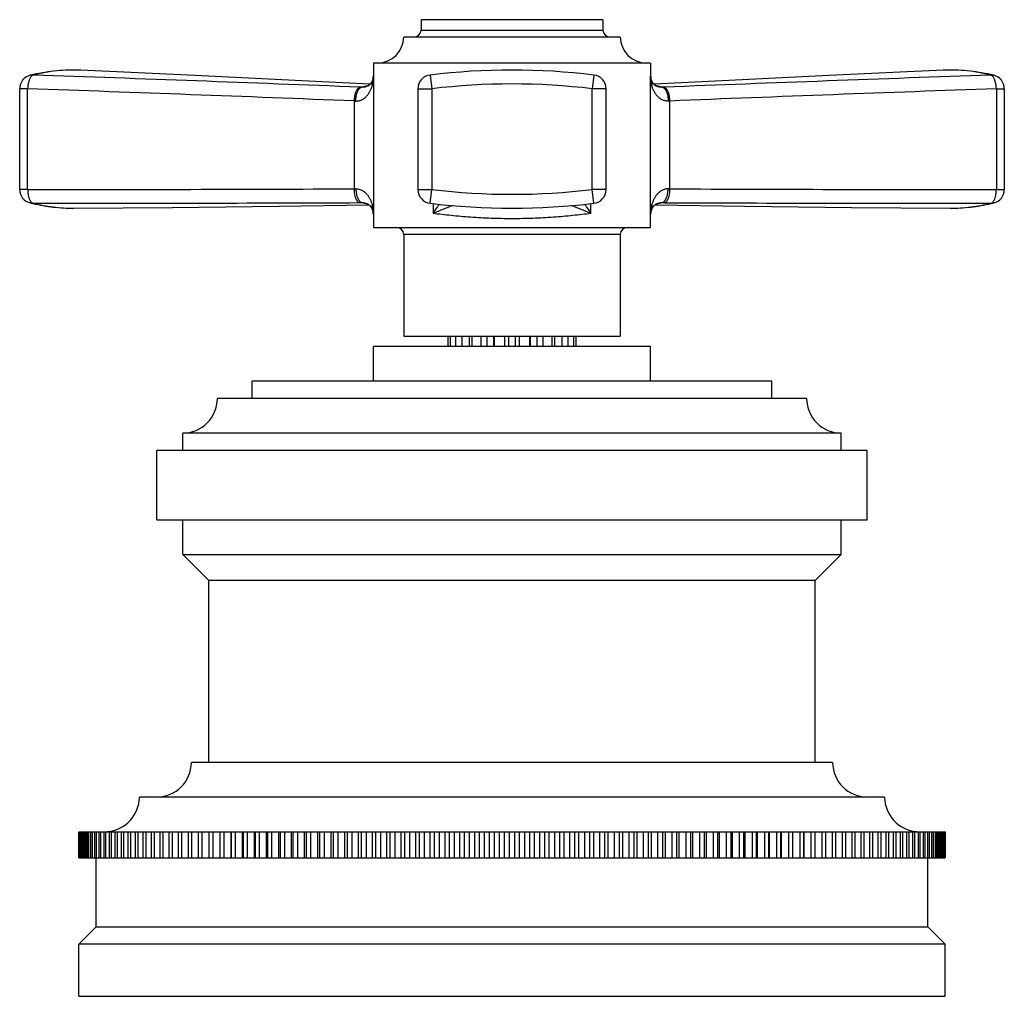
# Model space of a CAD drawing. Units: inches. Extents: x 5.5 to 16.4, y 7.8 to 10.8.
# Drawn here: x 5.5 to 8.4, y 7.8 to 10.6 of the extents above; entities that cross this region are included whole.
import ezdxf

# ---------------------------------------------------------------- set-up
doc = ezdxf.new("R2010")
doc.units = ezdxf.units.IN
doc.header["$LTSCALE"] = 1.21
doc.header["$MEASUREMENT"] = 0
doc.layers.get('0').update_dxf_attribs({"linetype": 'CONTINUOUS'})

msp = doc.modelspace()

# ---------------------------------------------------------------- linework, layer by layer
at = {"color": 7, "linetype": 'Continuous'}
for p, q in [((6.6752, 10.5949), (6.6752, 10.5649)), ((7.2002, 10.5949), (6.6752, 10.5949)), ((7.2002, 10.5949), (7.2002, 10.5649)), ((7.2502, 10.5449), (6.6252, 10.5449)), ((6.5377, 10.4699), (6.5377, 10.4323)), ((7.3377, 10.4699), (6.5377, 10.4699)), ((7.3377, 10.4699), (7.3377, 10.4323)), ((5.6936, 10.4491), (5.6935, 10.4491)), ((6.5377, 10.4323), (6.5362, 10.4222)), ((7.3392, 10.4222), (7.3377, 10.4323)), ((8.1819, 10.4491), (8.1818, 10.4491)), ((6.5362, 10.4222), (6.5302, 10.4109)), ((7.3452, 10.4109), (7.3392, 10.4222)), ((7.3516, 10.405), (7.3452, 10.4109)), ((7.5442, 10.4184), (7.3479, 10.4084)), ((5.5175, 10.105), (5.5175, 10.3955)), ((6.6662, 10.3955), (6.6662, 10.105)), ((7.2092, 10.105), (7.2092, 10.3955)), ((8.3579, 10.3955), (8.3579, 10.105)), ((6.2657, 10.0572), (6.5244, 10.061)), ((6.5234, 10.0619), (6.5284, 10.0574)), ((6.5284, 10.0574), (6.5313, 10.0538)), ((7.3441, 10.0538), (7.347, 10.0575)), ((6.5313, 10.0538), (6.5365, 10.0425)), ((6.5365, 10.0425), (6.5377, 10.0335)), ((6.5377, 10.0335), (6.5377, 9.9949)), ((7.3377, 10.0335), (7.3389, 10.0425)), ((7.3377, 9.9949), (7.3377, 10.0335)), ((7.3389, 10.0425), (7.3441, 10.0538)), ((6.5377, 9.9949), (7.3377, 9.9949)), ((6.6252, 9.9749), (6.6252, 9.6819)), ((7.2502, 9.9749), (7.2502, 9.6819)), ((6.6252, 9.6819), (7.2502, 9.6819)), ((6.7539, 9.6519), (6.7539, 9.6819)), ((6.7597, 9.6819), (6.7597, 9.6519)), ((6.7761, 9.6519), (6.7761, 9.6819)), ((6.7926, 9.6819), (6.7926, 9.6519)), ((6.8155, 9.6519), (6.8155, 9.6819)), ((6.8229, 9.6519), (6.8229, 9.6819)), ((6.8475, 9.6819), (6.8475, 9.6519)), ((6.8663, 9.6519), (6.8663, 9.6819)), ((6.8841, 9.6819), (6.8841, 9.6519)), ((6.8872, 9.6519), (6.8872, 9.6819)), ((6.9162, 9.6819), (6.9162, 9.6519)), ((6.9281, 9.6519), (6.9281, 9.6819)), ((6.9473, 9.6819), (6.9473, 9.6519)), ((6.9592, 9.6519), (6.9592, 9.6819)), ((6.9882, 9.6819), (6.9882, 9.6519)), ((6.9913, 9.6519), (6.9913, 9.6819)), ((7.009, 9.6819), (7.009, 9.6519)), ((7.0279, 9.6519), (7.0279, 9.6819)), ((7.0524, 9.6819), (7.0524, 9.6519)), ((7.0599, 9.6819), (7.0599, 9.6519)), ((7.0828, 9.6519), (7.0828, 9.6819)), ((7.0992, 9.6819), (7.0992, 9.6519)), ((7.1157, 9.6519), (7.1157, 9.6819)), ((7.1214, 9.6819), (7.1214, 9.6519)), ((6.5377, 9.5519), (6.5377, 9.6519)), ((7.3377, 9.6519), (6.5377, 9.6519)), ((7.3377, 9.5519), (7.3377, 9.6519)), ((6.1877, 9.5019), (6.1877, 9.5519)), ((7.6877, 9.5519), (6.1877, 9.5519)), ((7.6877, 9.5019), (7.6877, 9.5519)), ((7.7877, 9.5019), (6.0877, 9.5019)), ((5.9877, 9.3519), (5.9877, 9.4019)), ((7.8877, 9.4019), (5.9877, 9.4019)), ((7.8877, 9.3519), (7.8877, 9.4019)), ((5.9127, 9.1519), (5.9127, 9.3519)), ((7.9627, 9.3519), (5.9127, 9.3519)), ((7.9627, 9.1519), (7.9627, 9.3519)), ((5.9127, 9.1519), (7.9627, 9.1519)), ((5.9877, 9.0519), (5.9877, 9.1519)), ((7.8877, 9.0519), (7.8877, 9.1519)), ((6.0627, 8.9769), (5.9877, 9.0519)), ((5.9877, 9.0519), (7.8877, 9.0519)), ((7.8127, 8.9769), (7.8877, 9.0519)), ((6.0627, 8.4519), (6.0627, 8.9769)), ((7.8127, 8.9769), (6.0627, 8.9769)), ((7.8127, 8.4519), (7.8127, 8.9769)), ((7.8627, 8.4519), (6.0127, 8.4519)), ((8.0127, 8.3519), (5.8627, 8.3519)), ((5.6877, 8.2519), (5.6877, 8.1769)), ((5.6884, 8.2519), (5.6877, 8.2519)), ((5.6882, 8.1769), (5.6882, 8.2519)), ((5.6887, 8.2519), (5.6887, 8.1769)), ((5.6887, 8.2519), (8.1877, 8.2519)), ((5.6903, 8.1769), (5.6903, 8.2519)), ((5.6912, 8.2519), (5.6912, 8.1769)), ((5.6938, 8.1769), (5.6938, 8.2519)), ((5.6953, 8.2519), (5.6953, 8.1769)), ((5.6989, 8.1769), (5.6989, 8.2519)), ((5.7008, 8.2519), (5.7008, 8.1769)), ((5.7055, 8.1769), (5.7055, 8.2519)), ((5.7079, 8.2519), (5.7079, 8.1769)), ((5.7136, 8.1769), (5.7136, 8.2519)), ((5.7164, 8.2519), (5.7164, 8.1769)), ((5.7232, 8.1769), (5.7232, 8.2519)), ((5.7265, 8.2519), (5.7265, 8.1769)), ((5.7343, 8.1769), (5.7343, 8.2519)), ((5.738, 8.2519), (5.738, 8.1769)), ((5.7468, 8.1769), (5.7468, 8.2519)), ((5.751, 8.2519), (5.751, 8.1769)), ((5.7608, 8.1769), (5.7608, 8.2519)), ((5.7654, 8.2519), (5.7654, 8.1769)), ((5.7762, 8.1769), (5.7762, 8.2519)), ((5.7813, 8.2519), (5.7813, 8.1769)), ((5.793, 8.1769), (5.793, 8.2519)), ((5.7985, 8.2519), (5.7985, 8.1769)), ((5.8112, 8.1769), (5.8112, 8.2519)), ((5.8172, 8.2519), (5.8172, 8.1769)), ((5.8308, 8.1769), (5.8308, 8.2519)), ((5.8372, 8.2519), (5.8372, 8.1769)), ((5.8518, 8.1769), (5.8518, 8.2519)), ((5.8586, 8.2519), (5.8586, 8.1769)), ((5.874, 8.1769), (5.874, 8.2519)), ((5.8813, 8.2519), (5.8813, 8.1769)), ((5.8976, 8.1769), (5.8976, 8.2519)), ((5.9052, 8.2519), (5.9052, 8.1769)), ((5.9224, 8.1769), (5.9224, 8.2519)), ((5.9304, 8.2519), (5.9304, 8.1769)), ((5.9485, 8.1769), (5.9485, 8.2519)), ((5.9569, 8.2519), (5.9569, 8.1769)), ((5.9758, 8.1769), (5.9758, 8.2519)), ((5.9845, 8.2519), (5.9845, 8.1769)), ((6.0042, 8.1769), (6.0042, 8.2519)), ((6.0133, 8.2519), (6.0133, 8.1769)), ((6.0338, 8.1769), (6.0338, 8.2519)), ((6.0433, 8.2519), (6.0433, 8.1769)), ((6.0645, 8.1769), (6.0645, 8.2519)), ((6.0743, 8.2519), (6.0743, 8.1769)), ((6.0955, 8.1769), (6.0955, 8.2519)), ((6.0962, 8.1769), (6.0962, 8.2519)), ((6.1064, 8.2519), (6.1064, 8.1769)), ((6.1275, 8.1769), (6.1275, 8.2519)), ((6.129, 8.1769), (6.129, 8.2519)), ((6.1394, 8.2519), (6.1394, 8.1769)), ((6.1605, 8.1769), (6.1605, 8.2519)), ((6.1628, 8.1769), (6.1628, 8.2519)), ((6.1735, 8.2519), (6.1735, 8.1769)), ((6.1945, 8.1769), (6.1945, 8.2519)), ((6.1975, 8.1769), (6.1975, 8.2519)), ((6.2085, 8.2519), (6.2085, 8.1769)), ((6.2294, 8.1769), (6.2294, 8.2519)), ((6.2331, 8.1769), (6.2331, 8.2519)), ((6.2444, 8.2519), (6.2444, 8.1769)), ((6.2651, 8.1769), (6.2651, 8.2519)), ((6.2695, 8.1769), (6.2695, 8.2519)), ((6.2811, 8.2519), (6.2811, 8.1769)), ((6.3017, 8.1769), (6.3017, 8.2519)), ((6.3068, 8.1769), (6.3068, 8.2519)), ((6.3186, 8.2519), (6.3186, 8.1769)), ((6.339, 8.1769), (6.339, 8.2519)), ((6.3448, 8.1769), (6.3448, 8.2519)), ((6.3569, 8.2519), (6.3569, 8.1769)), ((6.3771, 8.1769), (6.3771, 8.2519)), ((6.3836, 8.1769), (6.3836, 8.2519)), ((6.3959, 8.2519), (6.3959, 8.1769)), ((6.4158, 8.1769), (6.4158, 8.2519)), ((6.4231, 8.1769), (6.4231, 8.2519)), ((6.4355, 8.2519), (6.4355, 8.1769)), ((6.4552, 8.1769), (6.4552, 8.2519)), ((6.4631, 8.1769), (6.4631, 8.2519)), ((6.4758, 8.2519), (6.4758, 8.1769)), ((6.4951, 8.1769), (6.4951, 8.2519)), ((6.5038, 8.1769), (6.5038, 8.2519)), ((6.5166, 8.2519), (6.5166, 8.1769)), ((6.5356, 8.1769), (6.5356, 8.2519)), ((6.5449, 8.1769), (6.5449, 8.2519)), ((6.5579, 8.2519), (6.5579, 8.1769)), ((6.5766, 8.1769), (6.5766, 8.2519)), ((6.5866, 8.1769), (6.5866, 8.2519)), ((6.5997, 8.2519), (6.5997, 8.1769)), ((6.6181, 8.1769), (6.6181, 8.2519)), ((6.6287, 8.1769), (6.6287, 8.2519)), ((6.6419, 8.2519), (6.6419, 8.1769)), ((6.6599, 8.1769), (6.6599, 8.2519)), ((6.6711, 8.1769), (6.6711, 8.2519)), ((6.6845, 8.2519), (6.6845, 8.1769)), ((6.7021, 8.1769), (6.7021, 8.2519)), ((6.7139, 8.1769), (6.7139, 8.2519)), ((6.7273, 8.2519), (6.7273, 8.1769)), ((6.7445, 8.1769), (6.7445, 8.2519)), ((6.757, 8.1769), (6.757, 8.2519)), ((6.7705, 8.2519), (6.7705, 8.1769)), ((6.7872, 8.1769), (6.7872, 8.2519)), ((6.8003, 8.1769), (6.8003, 8.2519)), ((6.8138, 8.2519), (6.8138, 8.1769)), ((6.8301, 8.1769), (6.8301, 8.2519)), ((6.8437, 8.1769), (6.8437, 8.2519)), ((6.8573, 8.2519), (6.8573, 8.1769)), ((6.8731, 8.1769), (6.8731, 8.2519)), ((6.8873, 8.1769), (6.8873, 8.2519)), ((6.9009, 8.2519), (6.9009, 8.1769)), ((6.9161, 8.1769), (6.9161, 8.2519)), ((6.9309, 8.1769), (6.9309, 8.2519)), ((6.9445, 8.2519), (6.9445, 8.1769)), ((6.9592, 8.1769), (6.9592, 8.2519)), ((6.9745, 8.1769), (6.9745, 8.2519)), ((6.9881, 8.2519), (6.9881, 8.1769)), ((7.0023, 8.1769), (7.0023, 8.2519)), ((7.0181, 8.1769), (7.0181, 8.2519)), ((7.0317, 8.2519), (7.0317, 8.1769)), ((7.0453, 8.1769), (7.0453, 8.2519)), ((7.0616, 8.1769), (7.0616, 8.2519)), ((7.0751, 8.2519), (7.0751, 8.1769)), ((7.0882, 8.1769), (7.0882, 8.2519)), ((7.1049, 8.1769), (7.1049, 8.2519)), ((7.1184, 8.2519), (7.1184, 8.1769)), ((7.1309, 8.1769), (7.1309, 8.2519)), ((7.148, 8.1769), (7.148, 8.2519)), ((7.1615, 8.2519), (7.1615, 8.1769)), ((7.1733, 8.1769), (7.1733, 8.2519)), ((7.1909, 8.1769), (7.1909, 8.2519)), ((7.2042, 8.2519), (7.2042, 8.1769)), ((7.2155, 8.1769), (7.2155, 8.2519)), ((7.2335, 8.1769), (7.2335, 8.2519)), ((7.2467, 8.2519), (7.2467, 8.1769)), ((7.2573, 8.1769), (7.2573, 8.2519)), ((7.2757, 8.1769), (7.2757, 8.2519)), ((7.2888, 8.2519), (7.2888, 8.1769)), ((7.2987, 8.1769), (7.2987, 8.2519)), ((7.3175, 8.1769), (7.3175, 8.2519)), ((7.3304, 8.2519), (7.3304, 8.1769)), ((7.3397, 8.1769), (7.3397, 8.2519)), ((7.3588, 8.1769), (7.3588, 8.2519)), ((7.3716, 8.2519), (7.3716, 8.1769)), ((7.3802, 8.1769), (7.3802, 8.2519)), ((7.3996, 8.1769), (7.3996, 8.2519)), ((7.4123, 8.2519), (7.4123, 8.1769)), ((7.4202, 8.1769), (7.4202, 8.2519)), ((7.4399, 8.1769), (7.4399, 8.2519)), ((7.4523, 8.2519), (7.4523, 8.1769)), ((7.4596, 8.1769), (7.4596, 8.2519)), ((7.4795, 8.1769), (7.4795, 8.2519)), ((7.4918, 8.2519), (7.4918, 8.1769)), ((7.4983, 8.1769), (7.4983, 8.2519)), ((7.5185, 8.1769), (7.5185, 8.2519)), ((7.5305, 8.2519), (7.5305, 8.1769)), ((7.5364, 8.1769), (7.5364, 8.2519)), ((7.5568, 8.1769), (7.5568, 8.2519)), ((7.5686, 8.2519), (7.5686, 8.1769)), ((7.5737, 8.1769), (7.5737, 8.2519)), ((7.5943, 8.1769), (7.5943, 8.2519)), ((7.6059, 8.2519), (7.6059, 8.1769)), ((7.6103, 8.1769), (7.6103, 8.2519)), ((7.631, 8.1769), (7.631, 8.2519)), ((7.6423, 8.2519), (7.6423, 8.1769)), ((7.646, 8.1769), (7.646, 8.2519)), ((7.6669, 8.1769), (7.6669, 8.2519)), ((7.6779, 8.2519), (7.6779, 8.1769)), ((7.6809, 8.1769), (7.6809, 8.2519)), ((7.7019, 8.1769), (7.7019, 8.2519)), ((7.7126, 8.2519), (7.7126, 8.1769)), ((7.7148, 8.1769), (7.7148, 8.2519)), ((7.7359, 8.1769), (7.7359, 8.2519)), ((7.7464, 8.2519), (7.7464, 8.1769)), ((7.7479, 8.1769), (7.7479, 8.2519)), ((7.769, 8.1769), (7.769, 8.2519)), ((7.7792, 8.2519), (7.7792, 8.1769)), ((7.7799, 8.1769), (7.7799, 8.2519)), ((7.8011, 8.1769), (7.8011, 8.2519)), ((7.8109, 8.2519), (7.8109, 8.1769)), ((7.8321, 8.1769), (7.8321, 8.2519)), ((7.8416, 8.2519), (7.8416, 8.1769)), ((7.862, 8.1769), (7.862, 8.2519)), ((7.8712, 8.2519), (7.8712, 8.1769)), ((7.8909, 8.1769), (7.8909, 8.2519)), ((7.8996, 8.2519), (7.8996, 8.1769)), ((7.9185, 8.1769), (7.9185, 8.2519)), ((7.9269, 8.2519), (7.9269, 8.1769)), ((7.9449, 8.1769), (7.9449, 8.2519)), ((7.953, 8.2519), (7.953, 8.1769)), ((7.9702, 8.1769), (7.9702, 8.2519)), ((7.9778, 8.2519), (7.9778, 8.1769)), ((7.9941, 8.1769), (7.9941, 8.2519)), ((8.0013, 8.2519), (8.0013, 8.1769)), ((8.0168, 8.1769), (8.0168, 8.2519)), ((8.0236, 8.2519), (8.0236, 8.1769)), ((8.0382, 8.1769), (8.0382, 8.2519)), ((8.0446, 8.2519), (8.0446, 8.1769)), ((8.0582, 8.1769), (8.0582, 8.2519)), ((8.0642, 8.2519), (8.0642, 8.1769)), ((8.0768, 8.1769), (8.0768, 8.2519)), ((8.0824, 8.2519), (8.0824, 8.1769)), ((8.0941, 8.1769), (8.0941, 8.2519)), ((8.0992, 8.2519), (8.0992, 8.1769)), ((8.11, 8.1769), (8.11, 8.2519)), ((8.1146, 8.2519), (8.1146, 8.1769)), ((8.1244, 8.1769), (8.1244, 8.2519)), ((8.1286, 8.2519), (8.1286, 8.1769)), ((8.1374, 8.1769), (8.1374, 8.2519)), ((8.1411, 8.2519), (8.1411, 8.1769)), ((8.1489, 8.1769), (8.1489, 8.2519)), ((8.1522, 8.2519), (8.1522, 8.1769)), ((8.1589, 8.1769), (8.1589, 8.2519)), ((8.1618, 8.2519), (8.1618, 8.1769)), ((8.1675, 8.1769), (8.1675, 8.2519)), ((8.1699, 8.2519), (8.1699, 8.1769)), ((8.1746, 8.1769), (8.1746, 8.2519)), ((8.1765, 8.2519), (8.1765, 8.1769)), ((8.1801, 8.1769), (8.1801, 8.2519)), ((8.1815, 8.2519), (8.1815, 8.1769)), ((8.1842, 8.1769), (8.1842, 8.2519)), ((8.1851, 8.2519), (8.1851, 8.1769)), ((8.1867, 8.1769), (8.1867, 8.2519)), ((8.1872, 8.2519), (8.1872, 8.1769)), ((8.1877, 8.1769), (8.1877, 8.2519)), ((5.6877, 8.1769), (8.1867, 8.1769)), ((5.7377, 7.9769), (5.7377, 8.1769)), ((8.1377, 7.9769), (8.1377, 8.1769)), ((8.187, 8.1769), (8.1877, 8.1769)), ((5.6877, 7.9269), (5.7377, 7.9769)), ((5.7377, 7.9769), (8.1377, 7.9769)), ((8.1877, 7.9269), (8.1377, 7.9769)), ((5.6877, 7.7769), (5.6877, 7.9269)), ((8.1877, 7.9269), (5.6877, 7.9269)), ((8.1877, 7.7769), (8.1877, 7.9269)), ((5.6877, 7.7769), (8.1877, 7.7769))]:
    msp.add_line(p, q, dxfattribs=at)
at = {"color": 9, "linetype": 'Continuous'}
for p, q in [((6.6752, 10.5649), (7.2002, 10.5649)), ((5.5565, 10.4352), (5.5481, 10.4343)), ((6.5381, 10.4253), (6.539, 10.4284)), ((6.539, 10.0367), (6.539, 10.4284)), ((6.7013, 10.4352), (6.7062, 10.3955)), ((7.1741, 10.4352), (7.1692, 10.3955)), ((7.3363, 10.4284), (7.3363, 10.0367)), ((8.3189, 10.4352), (8.3273, 10.4343)), ((5.5405, 10.3955), (5.5175, 10.3955)), ((5.5405, 10.105), (5.5405, 10.3955)), ((6.6662, 10.3955), (6.7062, 10.3955)), ((6.7062, 10.3955), (6.7062, 10.105)), ((7.1692, 10.105), (7.1692, 10.3955)), ((7.2092, 10.3955), (7.1692, 10.3955)), ((8.3349, 10.3955), (8.3349, 10.105)), ((8.3349, 10.3955), (8.3579, 10.3955)), ((6.482, 10.3602), (6.482, 10.1069)), ((7.3934, 10.1069), (7.3934, 10.3602)), ((5.5405, 10.105), (5.5175, 10.105)), ((6.6662, 10.105), (6.7062, 10.105)), ((6.7013, 10.0653), (6.7062, 10.105)), ((7.2092, 10.105), (7.1692, 10.105)), ((7.1741, 10.0653), (7.1692, 10.105)), ((8.3349, 10.105), (8.3579, 10.105)), ((5.5554, 10.0653), (5.5481, 10.0661)), ((6.71, 10.0646), (6.71, 10.0367)), ((7.1654, 10.0367), (7.1654, 10.0646)), ((8.32, 10.0653), (8.3273, 10.0661)), ((7.3373, 10.04), (7.3363, 10.0367)), ((7.2502, 9.9749), (6.6252, 9.9749))]:
    msp.add_line(p, q, dxfattribs=at)
at = {"color": 7, "linetype": 'Continuous'}
for points in [[(6.5274, 10.4084), (6.3312, 10.4184), (6.0241, 10.4342), (5.6936, 10.4491)], [(8.1818, 10.4491), (7.8512, 10.4342), (7.5442, 10.4184)], [(6.5302, 10.4109), (6.5238, 10.405), (6.5213, 10.4035)], [(7.3545, 10.4033), (7.3547, 10.4033), (7.3516, 10.405)], [(5.6741, 10.0509), (5.9583, 10.0529), (6.2657, 10.0572)], [(6.5193, 10.0642), (6.5189, 10.0643), (6.5203, 10.0637), (6.5234, 10.0619)], [(7.3509, 10.061), (7.6097, 10.0572), (7.9171, 10.0529), (8.2013, 10.0509)], [(7.3522, 10.062), (7.355, 10.0637), (7.3563, 10.0642)]]:
    msp.add_lwpolyline(points, dxfattribs=at)
for centre, radius, start, end in [((6.5502, 10.5449), 0.075, 270, 360), ((6.6552, 10.5649), 0.02, 270.0001, 360), ((7.2202, 10.5649), 0.02, 180, 269.9999), ((7.3252, 10.5449), 0.075, 180, 270), ((5.5575, 10.3955), 0.04, 103.6826, 179.997), ((5.6778, 9.9014), 0.5485, 102.7851, 103.6787), ((6.7062, 10.3955), 0.04, 96.9379, 180), ((6.9377, 8.4928), 1.9567, 83.0621, 96.9379), ((7.1692, 10.3955), 0.04, 0, 83.0621), ((8.1974, 9.9007), 0.5492, 76.3218, 77.2143), ((8.3179, 10.3955), 0.04, 0.0002, 76.3197), ((5.5575, 10.105), 0.04, 180.0003, 256.3281), ((6.7062, 10.105), 0.04, 180, 263.0669), ((7.1692, 10.105), 0.04, 276.9331, 360), ((8.3179, 10.105), 0.04, 283.6705, 359.9999), ((5.678, 10.6002), 0.5497, 256.3311, 257.1079), ((6.5358, 10.1742), 0.1119, 260.8268, 261.1823), ((6.5391, 10.1971), 0.135, 261.2558, 263.2673), ((6.9377, 12.0087), 1.9578, 263.0658, 276.9342), ((7.3399, 10.1726), 0.1102, 278.8117, 279.2706), ((8.1975, 10.5997), 0.5491, 282.8917, 283.6694), ((6.6052, 9.9749), 0.02, 0, 89.9999), ((7.2702, 9.9749), 0.02, 90.0001, 180), ((5.9877, 9.5019), 0.1, 270, 360), ((7.8877, 9.5019), 0.1, 180, 270), ((5.9127, 8.4519), 0.1, 270, 360), ((7.9627, 8.4519), 0.1, 180, 270), ((5.7627, 8.3519), 0.1, 274.2048, 360), ((8.1127, 8.3519), 0.1, 180, 265.7952)]:
    msp.add_arc(centre, radius, start, end, dxfattribs=at)
at = {"color": 9, "linetype": 'Continuous'}
for centre, radius, start, end in [((-2.7331, -225.3407), 235.9216, 87.75732, 87.986378), ((6.4979, 10.4325), 0.0398, 338.7262, 359.6367), ((7.3879, 10.4425), 0.0534, 195.2965, 198.8228), ((16.6084, -225.3398), 235.9206, 92.013621, 92.242681), ((6.4517, 9.1594), 1.2417, 87.5672, 87.8141), ((6.5392, 10.2797), 0.1259, 97.5614, 98.5648), ((6.5073, 10.4287), 0.029, 300.1234, 306.1279), ((6.9377, 8.4928), 1.9167, 83.0621, 96.9379), ((7.3735, 10.4343), 0.0367, 218.309, 220.1192), ((7.3723, 10.4333), 0.0352, 220.118, 221.7161), ((7.3685, 10.4293), 0.0297, 233.9714, 235.2272), ((7.3679, 10.4285), 0.0287, 235.2148, 238.2509), ((7.3344, 10.2671), 0.1386, 82.374, 82.8245), ((7.3361, 10.2795), 0.1262, 81.1529, 82.3783), ((7.4237, 9.1604), 1.2406, 92.1862, 92.4333), ((-0.9565, -175.719), 186.2279, 87.710819, 88.000697), ((14.8284, -175.6239), 186.1327, 91.999237, 92.289264), ((6.4476, 9.7208), 0.6404, 86.5771, 86.9189), ((7.4275, 9.7262), 0.635, 93.0796, 93.4244), ((5.6439, 194.929), 184.824, 269.967951, 270.259827), ((6.4788, 10.8854), 0.7786, 270.2383, 270.6366), ((6.9377, 12.009), 1.918, 263.0669, 276.9331), ((7.3967, 10.895), 0.7882, 269.3659, 269.7593), ((8.2317, 195.0267), 184.9218, 269.740258, 270.031981), ((5.6263, 239.593), 229.5277, 269.982306, 270.217582), ((6.4937, 11.5905), 1.5236, 270.1592, 270.4444), ((6.3492, 10.3084), 0.4517, 323.0218, 327.1042), ((7.5221, 10.3056), 0.4467, 212.874, 217.0016), ((7.3816, 11.573), 1.5061, 269.554, 269.8425), ((8.2491, 239.5941), 229.5289, 269.782419, 270.017693), ((6.4809, 10.0216), 0.06, 14.5703, 17.8357), ((7.3776, 10.0333), 0.0399, 159.086, 179.6778)]:
    msp.add_arc(centre, radius, start, end, dxfattribs=at)
for points, knots in [([(5.5474, 10.426), (5.5468, 10.425), (5.5459, 10.4229), (5.5446, 10.4196), (5.5434, 10.4161), (5.5425, 10.4122), (5.5417, 10.4082), (5.5409, 10.4026), (5.5406, 10.3984), (5.5405, 10.3955)], [0, 0, 0, 0, 0.104899, 0.21748, 0.336865, 0.462144, 0.592337, 0.726364, 1, 1, 1, 1]), ([(5.5515, 10.4319), (5.5507, 10.4311), (5.5492, 10.4292), (5.548, 10.4271), (5.5474, 10.426)], [0, 0, 0, 0, 0.469212, 1, 1, 1, 1]), ([(5.5565, 10.4352), (5.5556, 10.4349), (5.5538, 10.434), (5.5523, 10.4327), (5.5515, 10.4319)], [0, 0, 0, 0, 0.466593, 1, 1, 1, 1]), ([(5.6935, 10.4491), (5.6821, 10.4496), (5.6591, 10.4497), (5.6247, 10.4474), (5.5904, 10.4426), (5.5678, 10.4379), (5.5565, 10.4352)], [0, 0, 0, 0, 0.248932, 0.497976, 0.74805, 1, 1, 1, 1]), ([(6.5343, 10.4037), (6.5349, 10.4057), (6.5361, 10.4098), (6.5374, 10.416), (6.5384, 10.4222), (6.5389, 10.4264), (6.539, 10.4284)], [0, 0, 0, 0, 0.250979, 0.501536, 0.750993, 1, 1, 1, 1]), ([(6.535, 10.4181), (6.5356, 10.4193), (6.5367, 10.4216), (6.5377, 10.4241), (6.5381, 10.4253)], [0, 0, 0, 0, 0.506785, 1, 1, 1, 1]), ([(6.539, 10.4284), (6.5386, 10.4291), (6.5381, 10.4301), (6.5378, 10.4315), (6.5377, 10.4322), (6.5377, 10.4325)], [0, 0, 0, 0, 0.531829, 0.771536, 1, 1, 1, 1]), ([(7.3377, 10.4325), (7.3377, 10.4322), (7.3376, 10.4315), (7.3373, 10.4301), (7.3368, 10.4291), (7.3363, 10.4284)], [0, 0, 0, 0, 0.228452, 0.468154, 1, 1, 1, 1]), ([(7.3363, 10.4284), (7.3364, 10.4274), (7.3366, 10.4253), (7.3371, 10.4211), (7.338, 10.4159), (7.3393, 10.4098), (7.3405, 10.4057), (7.3411, 10.4037)], [0, 0, 0, 0, 0.125669, 0.249038, 0.49848, 0.749043, 1, 1, 1, 1]), ([(7.3404, 10.4181), (7.3398, 10.4193), (7.3387, 10.4216), (7.3377, 10.4241), (7.3373, 10.4253)], [0, 0, 0, 0, 0.506786, 1, 1, 1, 1]), ([(8.3189, 10.4352), (8.3076, 10.4379), (8.2849, 10.4426), (8.2507, 10.4474), (8.2163, 10.4497), (8.1933, 10.4496), (8.1819, 10.4491)], [0, 0, 0, 0, 0.25195, 0.502024, 0.751068, 1, 1, 1, 1]), ([(8.3237, 10.432), (8.323, 10.4328), (8.3215, 10.434), (8.3197, 10.4349), (8.3189, 10.4352)], [0, 0, 0, 0, 0.532571, 1, 1, 1, 1]), ([(8.3281, 10.4259), (8.3275, 10.427), (8.3262, 10.4292), (8.3246, 10.4312), (8.3237, 10.432)], [0, 0, 0, 0, 0.531961, 1, 1, 1, 1]), ([(8.3349, 10.3955), (8.3348, 10.3983), (8.3345, 10.4026), (8.3337, 10.4082), (8.3329, 10.4122), (8.332, 10.416), (8.3308, 10.4195), (8.3296, 10.4228), (8.3286, 10.4249), (8.3281, 10.4259)], [0, 0, 0, 0, 0.273412, 0.407354, 0.5375, 0.66278, 0.782223, 0.894921, 1, 1, 1, 1]), ([(6.4991, 10.4001), (6.4986, 10.4), (6.4975, 10.3998), (6.496, 10.399), (6.4945, 10.3979), (6.4929, 10.3965), (6.4914, 10.3947), (6.49, 10.3926), (6.4886, 10.3901), (6.4874, 10.3874), (6.4862, 10.3844), (6.4848, 10.3801), (6.4834, 10.3743), (6.4824, 10.3673), (6.4821, 10.3625), (6.482, 10.3602)], [0, 0, 0, 0, 0.033512, 0.070176, 0.110822, 0.156214, 0.206946, 0.263033, 0.324247, 0.390281, 0.460709, 0.534716, 0.689503, 0.846891, 1, 1, 1, 1]), ([(6.4858, 10.36), (6.4875, 10.3599), (6.4907, 10.36), (6.4955, 10.3606), (6.5, 10.3619), (6.5056, 10.3642), (6.5119, 10.3681), (6.5182, 10.3741), (6.5236, 10.3808), (6.528, 10.3881), (6.5315, 10.3957), (6.5335, 10.401), (6.5343, 10.4037)], [0, 0, 0, 0, 0.070377, 0.138612, 0.204925, 0.269645, 0.395407, 0.518295, 0.639658, 0.760215, 0.8803, 1, 1, 1, 1]), ([(6.5044, 10.3999), (6.5039, 10.3998), (6.5027, 10.3995), (6.5004, 10.3985), (6.4982, 10.3968), (6.4961, 10.3945), (6.4945, 10.3924), (6.493, 10.39), (6.4916, 10.3872), (6.4904, 10.3842), (6.4889, 10.3799), (6.4874, 10.3742), (6.4863, 10.3671), (6.4859, 10.3624), (6.4858, 10.36)], [0, 0, 0, 0, 0.03563, 0.074228, 0.162996, 0.214639, 0.271262, 0.332653, 0.39853, 0.468497, 0.541786, 0.694564, 0.849484, 1, 1, 1, 1]), ([(6.5044, 10.3999), (6.5054, 10.4004), (6.5076, 10.4013), (6.5114, 10.4024), (6.5157, 10.4034), (6.5188, 10.4039), (6.5205, 10.4042)], [0, 0, 0, 0, 0.198872, 0.431254, 0.698123, 1, 1, 1, 1]), ([(6.5218, 10.4037), (6.5207, 10.403), (6.5182, 10.4018), (6.5141, 10.4005), (6.5094, 10.3998), (6.5061, 10.3998), (6.5044, 10.3999)], [0, 0, 0, 0, 0.218284, 0.455391, 0.715184, 1, 1, 1, 1]), ([(6.5306, 10.4113), (6.5297, 10.4102), (6.5278, 10.4081), (6.5256, 10.4062), (6.5244, 10.4053)], [0, 0, 0, 0, 0.487944, 1, 1, 1, 1]), ([(6.535, 10.4181), (6.5344, 10.4169), (6.533, 10.4146), (6.5314, 10.4124), (6.5306, 10.4113)], [0, 0, 0, 0, 0.493097, 1, 1, 1, 1]), ([(6.535, 10.4181), (6.5342, 10.4159), (6.5333, 10.4111), (6.5337, 10.4062), (6.5343, 10.4037)], [0, 0, 0, 0, 0.475627, 1, 1, 1, 1]), ([(7.3411, 10.4037), (7.3416, 10.4062), (7.3421, 10.4111), (7.3412, 10.4159), (7.3404, 10.4181)], [0, 0, 0, 0, 0.524374, 1, 1, 1, 1]), ([(7.3446, 10.4115), (7.3438, 10.4125), (7.3423, 10.4147), (7.341, 10.4169), (7.3404, 10.4181)], [0, 0, 0, 0, 0.506602, 1, 1, 1, 1]), ([(7.3896, 10.36), (7.3879, 10.3599), (7.3847, 10.36), (7.3799, 10.3606), (7.3754, 10.3619), (7.3698, 10.3642), (7.3635, 10.3681), (7.3572, 10.3741), (7.3518, 10.3808), (7.3474, 10.3881), (7.3438, 10.3957), (7.3419, 10.401), (7.3411, 10.4037)], [0, 0, 0, 0, 0.070376, 0.138609, 0.204921, 0.269642, 0.395406, 0.518294, 0.639657, 0.760212, 0.880299, 1, 1, 1, 1]), ([(7.351, 10.4053), (7.3501, 10.406), (7.3483, 10.4074), (7.3468, 10.409), (7.346, 10.4099)], [0, 0, 0, 0, 0.510138, 1, 1, 1, 1]), ([(7.371, 10.3999), (7.3692, 10.3998), (7.3657, 10.3998), (7.3608, 10.4006), (7.3565, 10.402), (7.354, 10.4034), (7.3528, 10.4041)], [0, 0, 0, 0, 0.286369, 0.54644, 0.782731, 1, 1, 1, 1]), ([(7.3555, 10.4041), (7.3571, 10.4039), (7.3601, 10.4033), (7.3643, 10.4023), (7.3679, 10.4013), (7.37, 10.4004), (7.371, 10.3999)], [0, 0, 0, 0, 0.30073, 0.56722, 0.799992, 1, 1, 1, 1]), ([(7.3896, 10.36), (7.3895, 10.3624), (7.3891, 10.3671), (7.388, 10.3742), (7.3865, 10.3799), (7.385, 10.3842), (7.3837, 10.3872), (7.3823, 10.39), (7.3808, 10.3924), (7.3793, 10.3945), (7.3772, 10.3968), (7.375, 10.3985), (7.3727, 10.3995), (7.3715, 10.3998), (7.371, 10.3999)], [0, 0, 0, 0, 0.150516, 0.305436, 0.458214, 0.531504, 0.60147, 0.667347, 0.728738, 0.785361, 0.837004, 0.925772, 0.96437, 1, 1, 1, 1]), ([(7.3934, 10.3602), (7.3933, 10.3625), (7.393, 10.3673), (7.392, 10.3743), (7.3906, 10.3801), (7.3892, 10.3844), (7.388, 10.3874), (7.3868, 10.3901), (7.3854, 10.3926), (7.3839, 10.3947), (7.3825, 10.3965), (7.3809, 10.3979), (7.3794, 10.399), (7.3779, 10.3998), (7.3768, 10.4), (7.3763, 10.4001)], [0, 0, 0, 0, 0.153109, 0.310497, 0.465284, 0.539291, 0.609719, 0.675753, 0.736967, 0.793054, 0.843786, 0.889178, 0.929824, 0.966488, 1, 1, 1, 1]), ([(5.5405, 10.105), (5.5405, 10.1021), (5.5407, 10.0978), (5.5413, 10.0923), (5.5422, 10.087), (5.5434, 10.0821), (5.545, 10.0776), (5.546, 10.0755), (5.5464, 10.0745)], [0, 0, 0, 0, 0.274633, 0.408888, 0.539143, 0.78336, 0.895571, 1, 1, 1, 1]), ([(6.482, 10.1069), (6.482, 10.1045), (6.4822, 10.0998), (6.483, 10.0927), (6.4842, 10.087), (6.4855, 10.0826), (6.4866, 10.0796), (6.4878, 10.0769), (6.4891, 10.0744), (6.4905, 10.0723), (6.4919, 10.0705), (6.4934, 10.0691), (6.4949, 10.068), (6.4964, 10.0673), (6.4974, 10.067), (6.4979, 10.0669)], [0, 0, 0, 0, 0.154177, 0.312322, 0.467461, 0.54148, 0.61181, 0.677641, 0.738566, 0.794305, 0.84466, 0.889689, 0.930034, 0.966513, 1, 1, 1, 1]), ([(6.4874, 10.1068), (6.489, 10.1069), (6.4922, 10.1067), (6.4969, 10.1058), (6.5013, 10.1044), (6.5054, 10.1025), (6.5092, 10.1002), (6.5138, 10.0967), (6.5189, 10.0916), (6.524, 10.0848), (6.5283, 10.0774), (6.5318, 10.0697), (6.5336, 10.0644), (6.5344, 10.0617)], [0, 0, 0, 0, 0.069568, 0.137106, 0.202861, 0.26718, 0.330377, 0.392743, 0.515712, 0.637456, 0.758599, 0.879435, 1, 1, 1, 1]), ([(6.4874, 10.1068), (6.4874, 10.1045), (6.4877, 10.0998), (6.4886, 10.0927), (6.49, 10.087), (6.4915, 10.0826), (6.4927, 10.0796), (6.494, 10.0769), (6.4955, 10.0744), (6.4971, 10.0723), (6.4992, 10.07), (6.5014, 10.0683), (6.5038, 10.0673), (6.505, 10.067), (6.5055, 10.0669)], [0, 0, 0, 0, 0.150378, 0.304887, 0.457059, 0.530019, 0.59967, 0.665274, 0.72647, 0.783008, 0.834715, 0.924187, 0.963471, 1, 1, 1, 1]), ([(7.388, 10.1068), (7.3863, 10.1069), (7.3831, 10.1067), (7.3785, 10.1058), (7.3741, 10.1044), (7.37, 10.1025), (7.3662, 10.1002), (7.3616, 10.0967), (7.3565, 10.0916), (7.3514, 10.0848), (7.3471, 10.0774), (7.3436, 10.0697), (7.3418, 10.0644), (7.341, 10.0617)], [0, 0, 0, 0, 0.069569, 0.13711, 0.202866, 0.267185, 0.330382, 0.392748, 0.515716, 0.637459, 0.758599, 0.879434, 1, 1, 1, 1]), ([(7.3699, 10.0669), (7.3704, 10.067), (7.3716, 10.0673), (7.3739, 10.0683), (7.3762, 10.07), (7.3783, 10.0723), (7.3799, 10.0744), (7.3813, 10.0769), (7.3827, 10.0796), (7.3839, 10.0826), (7.3854, 10.087), (7.3868, 10.0927), (7.3877, 10.0998), (7.388, 10.1045), (7.388, 10.1068)], [0, 0, 0, 0, 0.036529, 0.075813, 0.165284, 0.216992, 0.27353, 0.334726, 0.40033, 0.469981, 0.542941, 0.695113, 0.849622, 1, 1, 1, 1]), ([(7.3774, 10.0669), (7.3779, 10.067), (7.379, 10.0673), (7.3805, 10.068), (7.382, 10.0691), (7.3835, 10.0705), (7.3849, 10.0723), (7.3863, 10.0744), (7.3876, 10.0769), (7.3888, 10.0796), (7.3899, 10.0826), (7.3912, 10.087), (7.3924, 10.0927), (7.3932, 10.0998), (7.3934, 10.1045), (7.3934, 10.1069)], [0, 0, 0, 0, 0.033487, 0.069966, 0.110311, 0.15534, 0.205695, 0.261434, 0.322359, 0.38819, 0.45852, 0.532539, 0.687678, 0.845823, 1, 1, 1, 1]), ([(8.3289, 10.0744), (8.3294, 10.0754), (8.3303, 10.0775), (8.3319, 10.082), (8.3332, 10.0869), (8.3341, 10.0922), (8.3347, 10.0978), (8.3349, 10.1021), (8.3349, 10.105)], [0, 0, 0, 0, 0.104255, 0.216351, 0.460508, 0.590808, 0.725146, 1, 1, 1, 1]), ([(5.5464, 10.0745), (5.547, 10.0733), (5.5483, 10.0712), (5.5498, 10.0692), (5.5506, 10.0683)], [0, 0, 0, 0, 0.532433, 1, 1, 1, 1]), ([(5.5506, 10.0683), (5.5513, 10.0676), (5.5528, 10.0664), (5.5546, 10.0655), (5.5554, 10.0653)], [0, 0, 0, 0, 0.531741, 1, 1, 1, 1]), ([(5.5554, 10.0653), (5.5652, 10.0629), (5.5848, 10.0587), (5.6145, 10.0542), (5.6443, 10.0515), (5.6642, 10.0509), (5.6741, 10.0509)], [0, 0, 0, 0, 0.251923, 0.502138, 0.751275, 1, 1, 1, 1]), ([(6.5344, 10.0617), (6.5339, 10.0593), (6.5334, 10.0544), (6.5343, 10.0497), (6.5351, 10.0475)], [0, 0, 0, 0, 0.524341, 1, 1, 1, 1]), ([(6.539, 10.0367), (6.539, 10.0378), (6.5388, 10.0399), (6.5383, 10.0441), (6.5375, 10.0493), (6.5362, 10.0556), (6.535, 10.0597), (6.5344, 10.0617)], [0, 0, 0, 0, 0.125816, 0.249288, 0.498805, 0.749285, 1, 1, 1, 1]), ([(6.71, 10.0367), (6.7152, 10.0387), (6.7255, 10.0427), (6.7406, 10.0487), (6.7526, 10.0536), (6.7618, 10.0573), (6.7662, 10.059), (6.7683, 10.0599)], [0, 0, 0, 0, 0.268347, 0.527909, 0.774189, 0.890323, 1, 1, 1, 1]), ([(7.1071, 10.0599), (7.1092, 10.059), (7.1136, 10.0573), (7.1228, 10.0536), (7.1348, 10.0487), (7.1499, 10.0427), (7.1601, 10.0387), (7.1654, 10.0367)], [0, 0, 0, 0, 0.109693, 0.225833, 0.472118, 0.731685, 1, 1, 1, 1]), ([(7.341, 10.0617), (7.3397, 10.0576), (7.3382, 10.0514), (7.3369, 10.043), (7.3365, 10.0388), (7.3363, 10.0367)], [0, 0, 0, 0, 0.501527, 0.750949, 1, 1, 1, 1]), ([(7.3403, 10.0475), (7.3411, 10.0497), (7.342, 10.0544), (7.3415, 10.0593), (7.341, 10.0617)], [0, 0, 0, 0, 0.475659, 1, 1, 1, 1]), ([(8.2013, 10.0509), (8.2112, 10.0509), (8.2311, 10.0515), (8.2609, 10.0542), (8.2906, 10.0587), (8.3102, 10.0629), (8.32, 10.0653)], [0, 0, 0, 0, 0.248725, 0.497862, 0.748077, 1, 1, 1, 1]), ([(8.32, 10.0653), (8.3208, 10.0655), (8.3225, 10.0663), (8.324, 10.0676), (8.3247, 10.0683)], [0, 0, 0, 0, 0.468646, 1, 1, 1, 1]), ([(8.3247, 10.0683), (8.3255, 10.0691), (8.3271, 10.0711), (8.3283, 10.0732), (8.3289, 10.0744)], [0, 0, 0, 0, 0.467558, 1, 1, 1, 1]), ([(6.5351, 10.0475), (6.5357, 10.0463), (6.5368, 10.0438), (6.5377, 10.0413), (6.5381, 10.04)], [0, 0, 0, 0, 0.505641, 1, 1, 1, 1]), ([(6.5377, 10.0333), (6.5377, 10.0336), (6.5378, 10.0342), (6.538, 10.035), (6.5384, 10.0359), (6.5388, 10.0364), (6.539, 10.0367)], [0, 0, 0, 0, 0.224066, 0.461049, 0.717887, 1, 1, 1, 1]), ([(6.71, 10.0367), (6.7273, 10.0345), (6.7633, 10.0302), (6.8191, 10.0254), (6.8776, 10.0222), (6.9377, 10.0211), (6.9977, 10.0222), (7.0563, 10.0254), (7.1121, 10.0302), (7.1481, 10.0345), (7.1654, 10.0367)], [0, 0, 0, 0, 0.114679, 0.238078, 0.367516, 0.5, 0.632485, 0.761923, 0.885321, 1, 1, 1, 1]), ([(7.3363, 10.0367), (7.3366, 10.0364), (7.3369, 10.0359), (7.3374, 10.035), (7.3376, 10.0342), (7.3377, 10.0336), (7.3377, 10.0333)], [0, 0, 0, 0, 0.282099, 0.538928, 0.775913, 1, 1, 1, 1]), ([(7.3403, 10.0475), (7.3397, 10.0463), (7.3386, 10.0438), (7.3377, 10.0413), (7.3373, 10.04)], [0, 0, 0, 0, 0.505656, 1, 1, 1, 1])]:
    msp.add_open_spline(points, degree=3, knots=knots, dxfattribs=at)
at = {"color": 7, "linetype": 'Continuous'}
for points, knots in [([(5.6935, 10.4491), (5.6821, 10.4496), (5.6591, 10.4497), (5.6247, 10.4476), (5.5904, 10.4433), (5.5677, 10.4389), (5.5564, 10.4363)], [0, 0, 0, 0, 0.248969, 0.498185, 0.748287, 1, 1, 1, 1]), ([(8.319, 10.4363), (8.3077, 10.4389), (8.285, 10.4433), (8.2507, 10.4476), (8.2163, 10.4497), (8.1933, 10.4496), (8.1819, 10.4491)], [0, 0, 0, 0, 0.251713, 0.501815, 0.751031, 1, 1, 1, 1]), ([(5.5553, 10.0644), (5.5651, 10.0621), (5.5848, 10.0582), (5.6145, 10.054), (5.6443, 10.0515), (5.6642, 10.0509), (5.6741, 10.0509)], [0, 0, 0, 0, 0.251708, 0.501917, 0.751178, 1, 1, 1, 1]), ([(6.5055, 10.0669), (6.5073, 10.067), (6.5108, 10.0669), (6.5156, 10.0658), (6.5198, 10.0641), (6.5223, 10.0626), (6.5234, 10.0619)], [0, 0, 0, 0, 0.285702, 0.544976, 0.781277, 1, 1, 1, 1]), ([(6.5179, 10.0638), (6.5167, 10.064), (6.5143, 10.0644), (6.511, 10.0652), (6.5081, 10.066), (6.5063, 10.0666), (6.5055, 10.0669)], [0, 0, 0, 0, 0.295858, 0.560914, 0.795451, 1, 1, 1, 1]), ([(6.5284, 10.0574), (6.5291, 10.0567), (6.5317, 10.0536), (6.5338, 10.0502), (6.5351, 10.0475)], [0, 0, 0, 0, 0.257492, 1, 1, 1, 1]), ([(7.3403, 10.0475), (7.3408, 10.0484), (7.3419, 10.0506), (7.3441, 10.054), (7.346, 10.0564), (7.347, 10.0575)], [0, 0, 0, 0, 0.243749, 0.616291, 1, 1, 1, 1]), ([(7.347, 10.0575), (7.3474, 10.0579), (7.349, 10.0596), (7.3508, 10.0611), (7.3523, 10.0621)], [0, 0, 0, 0, 0.242902, 1, 1, 1, 1]), ([(7.3523, 10.0621), (7.3534, 10.0628), (7.3558, 10.0642), (7.36, 10.0659), (7.3647, 10.0669), (7.3681, 10.067), (7.3699, 10.0669)], [0, 0, 0, 0, 0.219094, 0.455737, 0.714943, 1, 1, 1, 1]), ([(7.3699, 10.0669), (7.3691, 10.0666), (7.3673, 10.066), (7.3645, 10.0652), (7.3612, 10.0644), (7.3589, 10.064), (7.3576, 10.0638)], [0, 0, 0, 0, 0.204956, 0.439629, 0.704549, 1, 1, 1, 1]), ([(8.2013, 10.0509), (8.2112, 10.0509), (8.2311, 10.0515), (8.2609, 10.054), (8.2906, 10.0582), (8.3103, 10.0621), (8.3201, 10.0644)], [0, 0, 0, 0, 0.248822, 0.498083, 0.748292, 1, 1, 1, 1])]:
    msp.add_open_spline(points, degree=3, knots=knots, dxfattribs=at)
at = {"color": 9, "linetype": 'Continuous'}
for points in [[(7.3377, 10.4323), (7.3377, 10.4275), (7.3387, 10.4226), (7.3404, 10.4181)], [(6.5377, 10.0335), (6.5377, 10.0382), (6.5368, 10.0431), (6.5351, 10.0475)]]:
    msp.add_open_spline(points, degree=3, dxfattribs=at)

doc.saveas('drawing.dxf')
